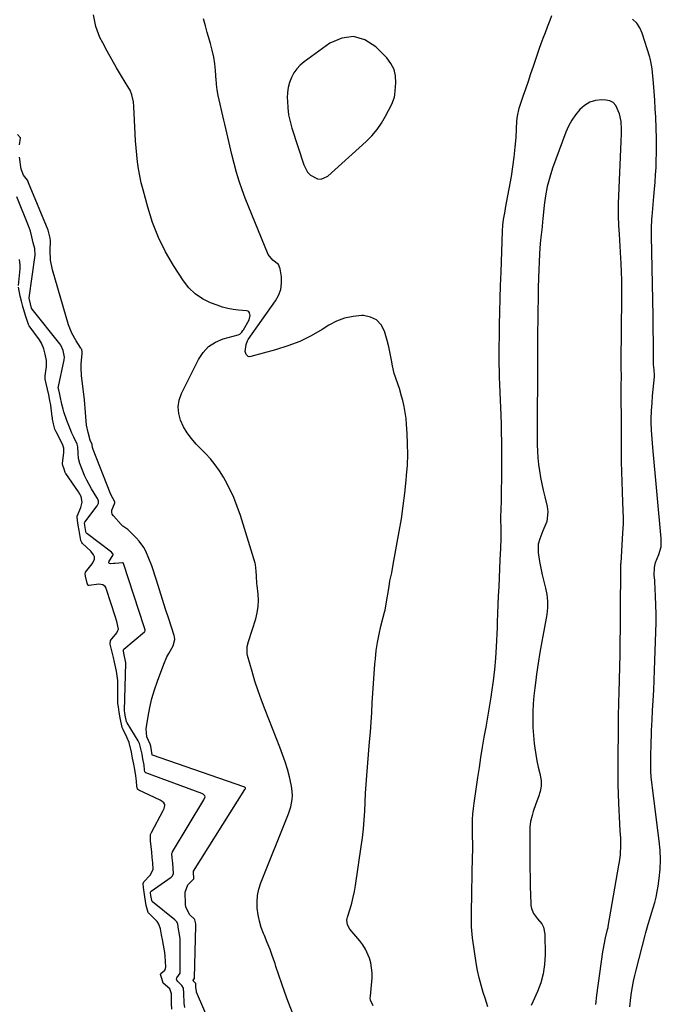
# Model space of a CAD drawing. Units: inches. Extents: x 1899802 to 1905119, y 390353 to 395631.
# Drawn here: x 1904733 to 1905048, y 390993 to 391475 of the extents above; entities that cross this region are included whole.
import ezdxf

# ---------------------------------------------------------------- set-up
doc = ezdxf.new("R2010")
doc.units = ezdxf.units.IN
doc.header["$MEASUREMENT"] = 0
for name, color, linetype in [('1', 7, 'Continuous'), ('7', 7, 'Continuous'), ('8', 7, 'Continuous')]:
    doc.layers.add(name, color=color, linetype=linetype)

msp = doc.modelspace()

# ---------------------------------------------------------------- linework, layer by layer
at = {"layer": '1', "color": 18}
msp.add_polyline3d([(1904916.83, 391436.92, 1632), (1904917.01, 391438.11, 1632), (1904917.49, 391444, 1632), (1904917.31, 391447.37, 1632), (1904916.59, 391450.55, 1632), (1904915.08, 391453.44, 1632), (1904913.04, 391456.14, 1632), (1904907.6, 391461.61, 1632), (1904902.22, 391464.97, 1632), (1904896.71, 391466.67, 1632), (1904890.99, 391465.88, 1632), (1904885.14, 391463.43, 1632), (1904872.52, 391454.3, 1632), (1904870.6, 391452.65, 1632), (1904868.88, 391450.84, 1632), (1904867.47, 391448.78, 1632), (1904866.26, 391446.55, 1632), (1904865.39, 391444.15, 1632), (1904864.73, 391441.72, 1632), (1904864.4, 391439.21, 1632), (1904864.28, 391436.67, 1632), (1904864.3, 391435.02, 1632), (1904864.51, 391431.64, 1632), (1904864.92, 391428.29, 1632), (1904865.62, 391424.99, 1632), (1904866.52, 391421.72, 1632), (1904872.33, 391403.75, 1632), (1904874.26, 391400.18, 1632), (1904875.68, 391398.77, 1632), (1904879.13, 391396.93, 1632), (1904880.88, 391396.77, 1632), (1904884.19, 391398.26, 1632), (1904902.95, 391415.29, 1632), (1904905.7, 391418.08, 1632), (1904908.23, 391421.04, 1632), (1904910.43, 391424.25, 1632), (1904912.41, 391427.63, 1632), (1904915.47, 391433.57, 1632), (1904916.83, 391436.92, 1632)], dxfattribs=at)
at = {"layer": '7', "color": 18}
for points in [[(1904906.27, 390991.97, 1632), (1904905.06, 390994.76, 1632), (1904904.96, 390995.78, 1632), (1904904.97, 390996.82, 1632), (1904905.81, 391005.79, 1632), (1904905.88, 391008.23, 1632), (1904905.27, 391013.02, 1632), (1904904.6, 391015.37, 1632), (1904902.54, 391019.8, 1632), (1904901.22, 391021.85, 1632), (1904899.75, 391023.82, 1632), (1904894.89, 391029.63, 1632), (1904893.77, 391031.65, 1632), (1904893.45, 391033.95, 1632), (1904893.55, 391034.71, 1632), (1904893.73, 391035.47, 1632), (1904895.03, 391039.54, 1632), (1904895.85, 391042.35, 1632), (1904896.58, 391045.17, 1632), (1904897.18, 391048.03, 1632), (1904897.68, 391050.91, 1632), (1904900.55, 391070.01, 1632), (1904901.13, 391074.33, 1632), (1904901.61, 391078.67, 1632), (1904901.94, 391083.02, 1632), (1904902.19, 391087.37, 1632), (1904902.38, 391091.74, 1632), (1904902.62, 391096.1, 1632), (1904902.91, 391100.45, 1632), (1904903.24, 391104.81, 1632), (1904904.6, 391121.33, 1632), (1904904.97, 391126.08, 1632), (1904905.32, 391130.83, 1632), (1904905.63, 391135.58, 1632), (1904905.92, 391140.33, 1632), (1904906.21, 391145.09, 1632), (1904906.52, 391149.84, 1632), (1904906.87, 391154.59, 1632), (1904907.23, 391159.34, 1632), (1904907.44, 391161.89, 1632), (1904907.87, 391165.92, 1632), (1904908.44, 391169.94, 1632), (1904909.23, 391173.92, 1632), (1904910.15, 391177.87, 1632), (1904911.93, 391184.7, 1632), (1904912.18, 391185.75, 1632), (1904912.77, 391188.92, 1632), (1904914.12, 391197.41, 1632), (1904914.59, 391200.09, 1632), (1904915.42, 391204.09, 1632), (1904916.2, 391208.1, 1632), (1904919.11, 391224.25, 1632), (1904920.16, 391230.5, 1632), (1904921.1, 391236.76, 1632), (1904921.87, 391243.05, 1632), (1904922.54, 391249.36, 1632), (1904922.75, 391251.67, 1632), (1904923.11, 391256.83, 1632), (1904923.3, 391261.99, 1632), (1904923.24, 391267.16, 1632), (1904923.03, 391272.32, 1632), (1904922.74, 391276.65, 1632), (1904922.46, 391279.64, 1632), (1904922.06, 391282.61, 1632), (1904921.5, 391285.55, 1632), (1904920.83, 391288.48, 1632), (1904920.29, 391290.54, 1632), (1904919.21, 391294.27, 1632), (1904918.59, 391296.11, 1632), (1904917.28, 391299.78, 1632), (1904916.71, 391301.63, 1632), (1904915.85, 391305.41, 1632), (1904915.37, 391308.12, 1632), (1904914.73, 391311.38, 1632), (1904914.02, 391314.62, 1632), (1904913.19, 391317.83, 1632), (1904911.9, 391322.32, 1632), (1904910.21, 391325.43, 1632), (1904908.01, 391327.86, 1632), (1904905.06, 391329.26, 1632), (1904901.59, 391329.97, 1632), (1904900.79, 391329.97, 1632), (1904896.5, 391329.6, 1632), (1904892.34, 391328.76, 1632), (1904888.38, 391327.24, 1632), (1904884.56, 391325.25, 1632), (1904881.36, 391323.23, 1632), (1904875.93, 391320.12, 1632), (1904870.35, 391317.36, 1632), (1904864.54, 391315.11, 1632), (1904858.58, 391313.21, 1632), (1904846.35, 391309.9, 1632), (1904845.67, 391309.87, 1632), (1904845.06, 391310.01, 1632), (1904844.56, 391310.39, 1632), (1904844.14, 391310.93, 1632), (1904843.72, 391312.41, 1632), (1904844.14, 391315.9, 1632), (1904844.79, 391317.67, 1632), (1904845.12, 391318.21, 1632), (1904858.47, 391337.14, 1632), (1904859.98, 391339.9, 1632), (1904861.04, 391342.76, 1632), (1904861.43, 391345.79, 1632), (1904861.38, 391348.94, 1632), (1904860.86, 391352.89, 1632), (1904860, 391355.02, 1632), (1904857.2, 391357.13, 1632), (1904854.98, 391359.91, 1632), (1904843.72, 391387.41, 1632), (1904842.11, 391391.59, 1632), (1904840.63, 391395.81, 1632), (1904839.34, 391400.09, 1632), (1904838.17, 391404.41, 1632), (1904837.06, 391408.92, 1632), (1904836.55, 391411.01, 1632), (1904835.58, 391415.22, 1632), (1904835.12, 391417.33, 1632), (1904834.2, 391421.55, 1632), (1904833.73, 391423.65, 1632), (1904833.25, 391425.76, 1632), (1904830.48, 391437.81, 1632), (1904829.98, 391440.5, 1632), (1904829.67, 391443.22, 1632), (1904829.58, 391444.12, 1632), (1904829.5, 391445.03, 1632), (1904829.09, 391449.94, 1632), (1904828.71, 391453.29, 1632), (1904828.21, 391456.61, 1632), (1904827.5, 391459.89, 1632), (1904826.67, 391463.15, 1632), (1904825.1, 391468.62, 1632), (1904824.14, 391471.93, 1632), (1904823.16, 391475.23, 1632)], [(1904962.48, 390991.52, 1634), (1904961.91, 390993.66, 1634), (1904961.25, 390995.78, 1634), (1904960.29, 390998.61, 1634), (1904959.19, 391002.15, 1634), (1904958.23, 391005.73, 1634), (1904957.46, 391009.35, 1634), (1904956.82, 391013, 1634), (1904955, 391025.38, 1634), (1904954.62, 391028.88, 1634), (1904954.54, 391030.64, 1634), (1904954.54, 391034.17, 1634), (1904954.57, 391037.71, 1634), (1904954.59, 391039.47, 1634), (1904954.65, 391045.27, 1634), (1904954.71, 391049.7, 1634), (1904954.78, 391054.13, 1634), (1904954.87, 391058.56, 1634), (1904954.98, 391062.99, 1634), (1904955.17, 391070.1, 1634), (1904955.18, 391070.97, 1634), (1904955, 391075.34, 1634), (1904954.98, 391077.1, 1634), (1904955, 391080.65, 1634), (1904955.07, 391083.3, 1634), (1904955.22, 391085.94, 1634), (1904955.48, 391088.57, 1634), (1904955.81, 391091.2, 1634), (1904957.67, 391103.81, 1634), (1904958.41, 391108.75, 1634), (1904959.18, 391113.68, 1634), (1904959.98, 391118.61, 1634), (1904960.8, 391123.53, 1634), (1904961.64, 391128.45, 1634), (1904962.47, 391133.38, 1634), (1904963.3, 391138.3, 1634), (1904964.12, 391143.23, 1634), (1904964.52, 391145.65, 1634), (1904965.33, 391151.17, 1634), (1904966.01, 391156.71, 1634), (1904966.48, 391162.27, 1634), (1904966.82, 391167.85, 1634), (1904967.22, 391177.34, 1634), (1904967.29, 391179.85, 1634), (1904967.38, 391184.05, 1634), (1904967.79, 391192.7, 1634), (1904968, 391197.14, 1634), (1904968.21, 391201.57, 1634), (1904968.42, 391206.01, 1634), (1904968.63, 391210.45, 1634), (1904968.88, 391215.95, 1634), (1904968.95, 391217.63, 1634), (1904968.99, 391219.32, 1634), (1904969.02, 391222.7, 1634), (1904968.99, 391226.08, 1634), (1904968.95, 391229.98, 1634), (1904968.96, 391232.59, 1634), (1904968.99, 391233.89, 1634), (1904969.15, 391240.39, 1634), (1904969.25, 391244.94, 1634), (1904969.33, 391249.49, 1634), (1904969.38, 391254.05, 1634), (1904969.41, 391258.6, 1634), (1904969.42, 391260.34, 1634), (1904969.41, 391264.44, 1634), (1904969.37, 391268.55, 1634), (1904969.29, 391272.65, 1634), (1904969.16, 391276.75, 1634), (1904969, 391281.27, 1634), (1904968.86, 391284.95, 1634), (1904968.71, 391288.63, 1634), (1904968.55, 391292.32, 1634), (1904968.38, 391296.47, 1634), (1904968.28, 391299.68, 1634), (1904968.21, 391302.9, 1634), (1904968.15, 391306.11, 1634), (1904968.13, 391309.32, 1634), (1904968.13, 391312.53, 1634), (1904968.16, 391315.74, 1634), (1904968.2, 391318.95, 1634), (1904968.32, 391325.42, 1634), (1904968.45, 391331.86, 1634), (1904968.61, 391338.31, 1634), (1904968.8, 391344.75, 1634), (1904969.02, 391351.19, 1634), (1904969.76, 391371.4, 1634), (1904969.94, 391374.21, 1634), (1904970.28, 391377, 1634), (1904970.96, 391381.17, 1634), (1904971.21, 391382.55, 1634), (1904974.07, 391398.04, 1634), (1904974.85, 391402.81, 1634), (1904975.51, 391407.6, 1634), (1904975.98, 391412.4, 1634), (1904976.33, 391417.22, 1634), (1904976.77, 391425.29, 1634), (1904977.01, 391427.67, 1634), (1904977.95, 391431.53, 1634), (1904979.92, 391437.4, 1634), (1904981.17, 391441.09, 1634), (1904982.42, 391444.78, 1634), (1904983.67, 391448.47, 1634), (1904984.93, 391452.16, 1634), (1904987.73, 391460.37, 1634), (1904988.7, 391463.14, 1634), (1904989.69, 391465.9, 1634), (1904990.73, 391468.64, 1634), (1904991.79, 391471.38, 1634), (1904993.04, 391474.63, 1634), (1904993.84, 391476.87, 1634)], [(1905032.04, 390991.48, 1636), (1905032.56, 390996.16, 1636), (1905032.92, 390998.59, 1636), (1905033.38, 391001.35, 1636), (1905033.89, 391004.1, 1636), (1905034.5, 391006.83, 1636), (1905035.16, 391009.55, 1636), (1905039.6, 391026.58, 1636), (1905039.96, 391027.93, 1636), (1905041.12, 391031.99, 1636), (1905041.94, 391034.67, 1636), (1905042.77, 391037.36, 1636), (1905043.57, 391039.93, 1636), (1905044.32, 391042.58, 1636), (1905044.99, 391045.24, 1636), (1905045.51, 391047.93, 1636), (1905045.95, 391050.65, 1636), (1905046.46, 391054.38, 1636), (1905046.9, 391058.98, 1636), (1905047.09, 391063.58, 1636), (1905046.93, 391068.18, 1636), (1905046.52, 391072.78, 1636), (1905043.19, 391098.68, 1636), (1905043.02, 391100.06, 1636), (1905042.6, 391104.19, 1636), (1905042.42, 391106.95, 1636), (1905042.38, 391111.58, 1636), (1905042.44, 391116.21, 1636), (1905042.49, 391118.53, 1636), (1905042.57, 391121.51, 1636), (1905042.66, 391124.16, 1636), (1905042.77, 391126.81, 1636), (1905042.89, 391129.46, 1636), (1905043.03, 391132.1, 1636), (1905043.28, 391136.66, 1636), (1905043.54, 391141.59, 1636), (1905043.78, 391146.52, 1636), (1905043.98, 391151.45, 1636), (1905044.17, 391156.38, 1636), (1905044.83, 391175.12, 1636), (1905044.93, 391179.48, 1636), (1905044.96, 391183.83, 1636), (1905044.88, 391188.18, 1636), (1905044.73, 391192.53, 1636), (1905044.4, 391199.74, 1636), (1905044.35, 391200.48, 1636), (1905044.05, 391202.69, 1636), (1905044.18, 391206.65, 1636), (1905044.74, 391209.1, 1636), (1905046.25, 391212.93, 1636), (1905047.39, 391216.8, 1636), (1905047.52, 391220.82, 1636), (1905043.32, 391265.42, 1636), (1905043.13, 391267.53, 1636), (1905042.97, 391269.64, 1636), (1905042.73, 391273.87, 1636), (1905042.57, 391277.64, 1636), (1905042.56, 391279.03, 1636), (1905042.75, 391283.53, 1636), (1905042.96, 391287.1, 1636), (1905043.25, 391290.66, 1636), (1905044.11, 391299.94, 1636), (1905044.16, 391300.82, 1636), (1905044.06, 391303.46, 1636), (1905043.74, 391306.02, 1636), (1905043.65, 391306.83, 1636), (1905043.64, 391307.23, 1636), (1905043.63, 391307.64, 1636), (1905043.63, 391314.47, 1636), (1905043.63, 391318.29, 1636), (1905043.6, 391322.11, 1636), (1905043.55, 391325.93, 1636), (1905043.49, 391329.75, 1636), (1905042.7, 391368.99, 1636), (1905042.68, 391370.19, 1636), (1905042.71, 391373.79, 1636), (1905042.81, 391376.19, 1636), (1905042.89, 391377.39, 1636), (1905042.99, 391378.59, 1636), (1905043.91, 391388.33, 1636), (1905044.22, 391391.85, 1636), (1905044.5, 391395.38, 1636), (1905044.74, 391398.91, 1636), (1905044.94, 391402.45, 1636), (1905045.08, 391405.98, 1636), (1905045.16, 391409.52, 1636), (1905045.16, 391413.05, 1636), (1905045.09, 391416.59, 1636), (1905044.77, 391427.08, 1636), (1905044.59, 391431.29, 1636), (1905044.36, 391435.49, 1636), (1905044.04, 391439.68, 1636), (1905043.66, 391443.87, 1636), (1905042.96, 391450.79, 1636), (1905042.46, 391454.41, 1636), (1905042.12, 391455.83, 1636), (1905041.91, 391456.54, 1636), (1905038.18, 391468.23, 1636), (1905036.99, 391470.84, 1636), (1905035.46, 391473.17, 1636), (1905033.43, 391475.09, 1636)], [(1905015.4, 390992.72, 1634), (1905015.93, 390997.17, 1634), (1905018.88, 391018.39, 1634), (1905019.15, 391020.12, 1634), (1905019.46, 391021.85, 1634), (1905020.21, 391025.26, 1634), (1905021.23, 391029.37, 1634), (1905021.46, 391030.44, 1634), (1905021.53, 391030.8, 1634), (1905026.78, 391060.94, 1634), (1905027.04, 391062.58, 1634), (1905027.45, 391065.87, 1634), (1905027.73, 391070.83, 1634), (1905027.63, 391074.15, 1634), (1905027.39, 391077.65, 1634), (1905027.17, 391081.06, 1634), (1905026.98, 391084.48, 1634), (1905026.82, 391087.89, 1634), (1905026.69, 391091.3, 1634), (1905026.38, 391100.27, 1634), (1905026.35, 391101.87, 1634), (1905026.36, 391105.89, 1634), (1905026.37, 391106.69, 1634), (1905026.56, 391133.75, 1634), (1905026.58, 391135.42, 1634), (1905026.65, 391138.78, 1634), (1905026.75, 391142.14, 1634), (1905026.8, 391143.81, 1634), (1905026.91, 391147.17, 1634), (1905027.01, 391150.07, 1634), (1905027.11, 391153.19, 1634), (1905027.19, 391156.32, 1634), (1905027.25, 391159.44, 1634), (1905027.29, 391162.57, 1634), (1905027.75, 391206.84, 1634), (1905027.75, 391207.09, 1634), (1905027.75, 391207.82, 1634), (1905027.75, 391208.32, 1634), (1905027.75, 391208.56, 1634), (1905027.77, 391208.81, 1634), (1905028.69, 391223.61, 1634), (1905029.03, 391228, 1634), (1905029.07, 391229.75, 1634), (1905029.04, 391230.63, 1634), (1905028.65, 391238.71, 1634), (1905028.43, 391243.63, 1634), (1905028.26, 391248.55, 1634), (1905028.14, 391253.48, 1634), (1905028.06, 391258.4, 1634), (1905027.96, 391268.54, 1634), (1905027.95, 391269.71, 1634), (1905027.97, 391272.04, 1634), (1905028.01, 391275.53, 1634), (1905028, 391277.86, 1634), (1905027.87, 391291.41, 1634), (1905027.87, 391293.98, 1634), (1905027.92, 391296.55, 1634), (1905028, 391299.12, 1634), (1905027.99, 391300.99, 1634), (1905027.93, 391303.84, 1634), (1905027.91, 391307.32, 1634), (1905028.14, 391338.77, 1634), (1905028.14, 391342.97, 1634), (1905028.1, 391347.17, 1634), (1905027.99, 391351.37, 1634), (1905027.84, 391355.56, 1634), (1905027.73, 391358.08, 1634), (1905027.58, 391361.02, 1634), (1905027.42, 391363.95, 1634), (1905027.22, 391366.89, 1634), (1905026.99, 391369.82, 1634), (1905026.66, 391374.15, 1634), (1905026.48, 391378.78, 1634), (1905026.49, 391381.86, 1634), (1905026.53, 391383.41, 1634), (1905026.58, 391384.95, 1634), (1905027.88, 391415.2, 1634), (1905027.98, 391419.11, 1634), (1905027.97, 391421.07, 1634), (1905027.8, 391424.96, 1634), (1905027.09, 391428.76, 1634), (1905025.28, 391432.92, 1634), (1905023.98, 391434.29, 1634), (1905022.27, 391435.09, 1634), (1905020.29, 391435.53, 1634), (1905018.34, 391435.57, 1634), (1905015.29, 391435.24, 1634), (1905012.44, 391434.43, 1634), (1905009.9, 391432.91, 1634), (1905007.56, 391430.92, 1634), (1905005.44, 391428.28, 1634), (1905003.61, 391425.6, 1634), (1905002.1, 391422.74, 1634), (1905000.79, 391419.75, 1634), (1904994.28, 391402.17, 1634), (1904992.83, 391397.74, 1634), (1904991.62, 391393.26, 1634), (1904990.77, 391388.7, 1634), (1904990.14, 391384.09, 1634), (1904989.51, 391377.41, 1634), (1904989.38, 391376.09, 1634), (1904989.11, 391373.47, 1634), (1904988.68, 391369.53, 1634), (1904988.36, 391366.91, 1634), (1904987.98, 391363.23, 1634), (1904987.8, 391360.06, 1634), (1904987.42, 391348.59, 1634), (1904987.26, 391343.26, 1634), (1904987.13, 391337.93, 1634), (1904987.03, 391332.59, 1634), (1904986.95, 391327.26, 1634), (1904986.91, 391322.74, 1634), (1904986.88, 391319.67, 1634), (1904986.86, 391316.59, 1634), (1904986.85, 391313.52, 1634), (1904986.85, 391310.44, 1634), (1904986.85, 391310.17, 1634), (1904986.85, 391307.09, 1634), (1904986.85, 391304, 1634), (1904986.84, 391300.92, 1634), (1904986.83, 391297.82, 1634), (1904986.8, 391294.74, 1634), (1904986.78, 391291.67, 1634), (1904986.74, 391288.59, 1634), (1904986.71, 391285.52, 1634), (1904986.69, 391284.03, 1634), (1904986.65, 391280.21, 1634), (1904986.63, 391276.39, 1634), (1904986.64, 391272.57, 1634), (1904986.66, 391268.75, 1634), (1904986.68, 391266.75, 1634), (1904986.79, 391263.53, 1634), (1904986.99, 391260.32, 1634), (1904987.35, 391257.12, 1634), (1904987.81, 391253.93, 1634), (1904988.38, 391250.75, 1634), (1904988.99, 391247.58, 1634), (1904989.69, 391244.43, 1634), (1904990.42, 391241.29, 1634), (1904991.62, 391236.46, 1634), (1904991.96, 391233.97, 1634), (1904991.45, 391229.1, 1634), (1904989.54, 391224.53, 1634), (1904987.97, 391220.72, 1634), (1904987.24, 391218.09, 1634), (1904987.19, 391214.06, 1634), (1904987.92, 391209.55, 1634), (1904988.51, 391206.29, 1634), (1904989.18, 391203.04, 1634), (1904989.95, 391199.81, 1634), (1904990.79, 391196.6, 1634), (1904991.45, 391193.39, 1634), (1904991.82, 391190.17, 1634), (1904991.75, 391186.92, 1634), (1904991.38, 391183.67, 1634), (1904989.9, 391175.62, 1634), (1904988.96, 391170.33, 1634), (1904988.06, 391165.04, 1634), (1904987.23, 391159.73, 1634), (1904986.43, 391154.42, 1634), (1904986.02, 391151.51, 1634), (1904985.52, 391147.65, 1634), (1904985.1, 391143.77, 1634), (1904984.8, 391139.89, 1634), (1904984.58, 391136, 1634), (1904984.52, 391132.1, 1634), (1904984.59, 391128.22, 1634), (1904984.86, 391124.34, 1634), (1904985.27, 391120.47, 1634), (1904985.56, 391118.21, 1634), (1904986.03, 391115.06, 1634), (1904986.58, 391111.93, 1634), (1904987.24, 391108.83, 1634), (1904987.98, 391105.73, 1634), (1904988.58, 391102.33, 1634), (1904988.65, 391099.63, 1634), (1904988.2, 391096.97, 1634), (1904987.4, 391094.34, 1634), (1904986.04, 391090.96, 1634), (1904984.76, 391087.15, 1634), (1904984.21, 391085.22, 1634), (1904983.44, 391082.19, 1634), (1904983.12, 391079.52, 1634), (1904983.07, 391076.83, 1634), (1904983.07, 391075.93, 1634), (1904983.06, 391068.32, 1634), (1904983.08, 391063.84, 1634), (1904983.12, 391059.37, 1634), (1904983.22, 391054.89, 1634), (1904983.34, 391050.42, 1634), (1904983.6, 391042.11, 1634), (1904983.63, 391041.16, 1634), (1904983.88, 391039.62, 1634), (1904984.9, 391037.19, 1634), (1904986.78, 391034.57, 1634), (1904988.92, 391032.1, 1634), (1904989.75, 391030.59, 1634), (1904990.45, 391027.18, 1634), (1904990.55, 391016.96, 1634), (1904990.3, 391012.32, 1634), (1904989.65, 391007.76, 1634), (1904988.42, 391003.33, 1634), (1904986.79, 390998.98, 1634), (1904984.51, 390993.9, 1634), (1904983.79, 390992.13, 1634)], [(1904733.11, 391413.64, 1628), (1904733.65, 391416.94, 1628), (1904733.63, 391417.04, 1628), (1904732.02, 391418.68, 1628)], [(1904836.23, 390960.57, 1628), (1904819.84, 390998.77, 1628), (1904819.76, 390998.97, 1628), (1904819.49, 391001.21, 1628), (1904819.48, 391002.54, 1628), (1904819.42, 391002.92, 1628), (1904819.14, 391003.32, 1628), (1904818.39, 391004.04, 1628), (1904818.27, 391004.24, 1628), (1904818.2, 391004.44, 1628), (1904818.24, 391004.65, 1628), (1904818.77, 391005.42, 1628), (1904818.83, 391005.54, 1628), (1904818.85, 391005.6, 1628), (1904818.86, 391005.67, 1628), (1904819.48, 391031.13, 1628), (1904819.41, 391032.17, 1628), (1904819.04, 391034.09, 1628), (1904818.8, 391034.44, 1628), (1904816.61, 391036.62, 1628), (1904814.57, 391040.4, 1628), (1904814.38, 391041.87, 1628), (1904814.32, 391047.71, 1628), (1904815.48, 391051.23, 1628), (1904818.45, 391054.18, 1628), (1904818.5, 391054.28, 1628), (1904818.53, 391054.38, 1628), (1904818.28, 391057.5, 1628), (1904818.4, 391057.91, 1628), (1904843.49, 391097.97, 1628), (1904843.56, 391098.1, 1628), (1904843.73, 391098.48, 1628), (1904843.73, 391098.73, 1628), (1904843.56, 391098.96, 1628), (1904843.3, 391099.14, 1628), (1904843.16, 391099.21, 1628), (1904843.01, 391099.27, 1628), (1904798.27, 391114.7, 1628), (1904798.14, 391114.8, 1628), (1904798.08, 391114.96, 1628), (1904797.81, 391116.99, 1628), (1904797.39, 391119.11, 1628), (1904797.03, 391120.07, 1628), (1904795.4, 391123.67, 1628), (1904795.1, 391127.69, 1628), (1904796.09, 391133.76, 1628), (1904796.95, 391138.15, 1628), (1904797.97, 391142.49, 1628), (1904799.24, 391146.77, 1628), (1904800.69, 391151, 1628), (1904803.81, 391159.37, 1628), (1904805.3, 391162.83, 1628), (1904806.17, 391164.49, 1628), (1904808.38, 391168.21, 1628), (1904809.15, 391171.35, 1628), (1904808.99, 391172.65, 1628), (1904808.82, 391173.29, 1628), (1904806.2, 391181.47, 1628), (1904804.69, 391186.2, 1628), (1904803.17, 391190.93, 1628), (1904801.65, 391195.65, 1628), (1904800.13, 391200.37, 1628), (1904797.85, 391207.44, 1628), (1904796.52, 391211.11, 1628), (1904794.94, 391214.67, 1628), (1904794, 391216.37, 1628), (1904791.76, 391219.51, 1628), (1904790.46, 391220.95, 1628), (1904786.62, 391224.8, 1628), (1904786.19, 391225.2, 1628), (1904784.75, 391226.21, 1628), (1904783.77, 391226.85, 1628), (1904783.33, 391227.24, 1628), (1904782.92, 391227.65, 1628), (1904779.11, 391231.88, 1628), (1904778.56, 391232.81, 1628), (1904778.25, 391233.76, 1628), (1904778.31, 391234.76, 1628), (1904779.66, 391237.82, 1628), (1904779.81, 391238.27, 1628), (1904779.75, 391238.72, 1628), (1904777.78, 391242.45, 1628), (1904777.48, 391243.15, 1628), (1904769.1, 391264.4, 1628), (1904768.83, 391265.39, 1628), (1904768.72, 391266.52, 1628), (1904768.6, 391266.93, 1628), (1904767.7, 391269.03, 1628), (1904766.66, 391272.68, 1628), (1904765.88, 391276.38, 1628), (1904765.5, 391280.48, 1628), (1904765.25, 391284.61, 1628), (1904765.06, 391286.67, 1628), (1904764.85, 391288.72, 1628), (1904763.46, 391300.71, 1628), (1904763.25, 391304.38, 1628), (1904763.31, 391306.22, 1628), (1904763.45, 391308.05, 1628), (1904763.85, 391311.49, 1628), (1904763.86, 391312.17, 1628), (1904763.57, 391313.34, 1628), (1904763.35, 391313.78, 1628), (1904763.15, 391314.11, 1628), (1904760.82, 391317.55, 1628), (1904758.65, 391321.35, 1628), (1904757.1, 391325.44, 1628), (1904749.18, 391352.47, 1628), (1904748.24, 391357.09, 1628), (1904748.08, 391361.8, 1628), (1904748.32, 391366.56, 1628), (1904748.12, 391367.88, 1628), (1904747.44, 391370.59, 1628), (1904747.05, 391371.82, 1628), (1904737.55, 391395.02, 1628), (1904737.52, 391395.1, 1628), (1904737.42, 391395.37, 1628), (1904737.23, 391395.89, 1628), (1904736.98, 391396.27, 1628), (1904735.06, 391398.79, 1628), (1904733.96, 391401.76, 1628), (1904733.03, 391407.63, 1628)], [(1904814.01, 390991.27, 1626), (1904813.77, 390993.36, 1626), (1904813.51, 390998.2, 1626), (1904813.49, 391000.61, 1626), (1904812.63, 391002.01, 1626), (1904810.58, 391003.98, 1626), (1904810.24, 391004.52, 1626), (1904810.07, 391005.07, 1626), (1904810.16, 391005.64, 1626), (1904811.78, 391008.05, 1626), (1904811.82, 391008.23, 1626), (1904811.84, 391008.41, 1626), (1904811.85, 391023.64, 1626), (1904811.81, 391024.77, 1626), (1904811.54, 391027.02, 1626), (1904811, 391029.49, 1626), (1904810.58, 391032.03, 1626), (1904810.18, 391033.07, 1626), (1904809.26, 391034.08, 1626), (1904798.26, 391042.87, 1626), (1904798.19, 391042.93, 1626), (1904798.08, 391043.08, 1626), (1904797.91, 391043.53, 1626), (1904797.48, 391045.98, 1626), (1904797.31, 391047.41, 1626), (1904797.31, 391047.71, 1626), (1904797.41, 391047.99, 1626), (1904797.47, 391048.06, 1626), (1904797.55, 391048.12, 1626), (1904807.38, 391055.04, 1626), (1904807.88, 391055.48, 1626), (1904808.5, 391056.61, 1626), (1904808.35, 391059.43, 1626), (1904808.13, 391061.93, 1626), (1904807.88, 391064.43, 1626), (1904807.78, 391066.54, 1626), (1904807.9, 391066.97, 1626), (1904807.98, 391067.18, 1626), (1904808.09, 391067.37, 1626), (1904823.44, 391092.8, 1626), (1904824.02, 391094.33, 1626), (1904823.86, 391094.88, 1626), (1904823.62, 391095.17, 1626), (1904823.02, 391095.61, 1626), (1904822.69, 391095.79, 1626), (1904822.35, 391095.94, 1626), (1904794.92, 391106.18, 1626), (1904794.64, 391106.35, 1626), (1904794.46, 391106.62, 1626), (1904794.29, 391107.51, 1626), (1904794.08, 391109.78, 1626), (1904793.58, 391112.89, 1626), (1904793.13, 391115.3, 1626), (1904792.58, 391117.91, 1626), (1904791.92, 391120.54, 1626), (1904791.26, 391121.83, 1626), (1904785.76, 391130.65, 1626), (1904785.68, 391130.78, 1626), (1904785.49, 391131.19, 1626), (1904784.89, 391134.14, 1626), (1904784.66, 391135.6, 1626), (1904784.59, 391136.22, 1626), (1904784.59, 391136.53, 1626), (1904784.59, 391136.69, 1626), (1904785.19, 391159.8, 1626), (1904785.19, 391159.95, 1626), (1904784.25, 391164.74, 1626), (1904783.98, 391165.82, 1626), (1904783.94, 391166.19, 1626), (1904783.98, 391166.37, 1626), (1904784.14, 391166.6, 1626), (1904794.27, 391175.08, 1626), (1904794.37, 391175.17, 1626), (1904794.54, 391175.39, 1626), (1904794.65, 391175.64, 1626), (1904794.65, 391176.02, 1626), (1904794.34, 391177.1, 1626), (1904794.17, 391177.66, 1626), (1904784.08, 391208.53, 1626), (1904784.03, 391208.62, 1626), (1904783.82, 391208.85, 1626), (1904783.72, 391208.9, 1626), (1904783.62, 391208.93, 1626), (1904779.93, 391208.65, 1626), (1904779.2, 391208.54, 1626), (1904777.71, 391208.43, 1626), (1904777.21, 391208.6, 1626), (1904776.88, 391208.87, 1626), (1904776.82, 391209.29, 1626), (1904776.93, 391209.81, 1626), (1904778.81, 391212.56, 1626), (1904778.89, 391212.77, 1626), (1904778.91, 391213.14, 1626), (1904778.87, 391213.26, 1626), (1904778.19, 391214.1, 1626), (1904766, 391223.36, 1626), (1904765.9, 391223.44, 1626), (1904765.75, 391223.64, 1626), (1904765.53, 391224.24, 1626), (1904765.06, 391227.26, 1626), (1904764.98, 391228.53, 1626), (1904765.07, 391228.76, 1626), (1904765.14, 391228.87, 1626), (1904771.12, 391236.87, 1626), (1904771.73, 391238.19, 1626), (1904771.75, 391239.28, 1626), (1904771.32, 391240.4, 1626), (1904771.02, 391240.97, 1626), (1904768.41, 391245.12, 1626), (1904766.01, 391249.39, 1626), (1904765, 391251.62, 1626), (1904764.09, 391253.89, 1626), (1904762.72, 391257.63, 1626), (1904762.06, 391260.09, 1626), (1904761.83, 391262.62, 1626), (1904761.72, 391265.8, 1626), (1904761.34, 391266.96, 1626), (1904759.67, 391270.44, 1626), (1904758.74, 391272.47, 1626), (1904757.85, 391274.52, 1626), (1904756.27, 391278.7, 1626), (1904754.81, 391282.93, 1626), (1904754.41, 391284.15, 1626), (1904753.76, 391286.62, 1626), (1904753.01, 391290.57, 1626), (1904752.68, 391292.1, 1626), (1904752.1, 391294.89, 1626), (1904752.12, 391295.17, 1626), (1904752.15, 391295.31, 1626), (1904754.98, 391308.3, 1626), (1904755.12, 391309.68, 1626), (1904754.46, 391312.85, 1626), (1904753.35, 391315.46, 1626), (1904752.9, 391316.08, 1626), (1904739.32, 391333.1, 1626), (1904739.26, 391333.19, 1626), (1904739.03, 391333.64, 1626), (1904738.43, 391335.78, 1626), (1904737.9, 391337.87, 1626), (1904737.83, 391338.26, 1626), (1904737.83, 391338.46, 1626), (1904737.83, 391338.56, 1626), (1904737.84, 391338.66, 1626), (1904740.76, 391359.55, 1626), (1904740.58, 391362.77, 1626), (1904739.85, 391365.65, 1626), (1904739.13, 391368.53, 1626), (1904738.4, 391371.41, 1626), (1904737.56, 391373.98, 1626), (1904731.83, 391388.21, 1626)], [(1904732.61, 391344.68, 1624), (1904733.36, 391352.91, 1624), (1904733.42, 391354.7, 1624), (1904733.07, 391357.52, 1624)], [(1904807.7, 390990.43, 1624), (1904807.6, 390993.13, 1624), (1904807.61, 390997.93, 1624), (1904806.78, 391000.33, 1624), (1904803.43, 391003.16, 1624), (1904802.79, 391005.47, 1624), (1904802.26, 391006.89, 1624), (1904802.16, 391007.39, 1624), (1904802.18, 391007.55, 1624), (1904802.36, 391007.81, 1624), (1904804.26, 391009.5, 1624), (1904804.65, 391010.27, 1624), (1904804.76, 391011.13, 1624), (1904804.45, 391016.3, 1624), (1904804.29, 391018.13, 1624), (1904803.69, 391021.77, 1624), (1904803.06, 391024.5, 1624), (1904802.62, 391026.85, 1624), (1904802.16, 391029.67, 1624), (1904801.42, 391032, 1624), (1904800.52, 391033.27, 1624), (1904800.17, 391033.65, 1624), (1904796.56, 391037.23, 1624), (1904796.36, 391037.45, 1624), (1904796.18, 391037.69, 1624), (1904795.21, 391041.1, 1624), (1904794.43, 391045.43, 1624), (1904793.86, 391049.96, 1624), (1904793.74, 391051.9, 1624), (1904793.99, 391052.79, 1624), (1904797.09, 391056.06, 1624), (1904798.5, 391058.83, 1624), (1904798.35, 391061.98, 1624), (1904798.13, 391064.62, 1624), (1904797.89, 391067.27, 1624), (1904797.62, 391070.05, 1624), (1904797.34, 391072.84, 1624), (1904797.33, 391075.83, 1624), (1904797.72, 391076.88, 1624), (1904803.51, 391087.63, 1624), (1904803.95, 391088.58, 1624), (1904804.33, 391090.06, 1624), (1904804.28, 391090.52, 1624), (1904803.83, 391091.36, 1624), (1904802.95, 391092.13, 1624), (1904802, 391092.69, 1624), (1904791.55, 391097.58, 1624), (1904791.1, 391097.9, 1624), (1904790.93, 391098.12, 1624), (1904790.55, 391099.51, 1624), (1904790.36, 391102.08, 1624), (1904790.03, 391104.65, 1624), (1904789.52, 391107.75, 1624), (1904789.08, 391110.34, 1624), (1904788.51, 391113.26, 1624), (1904787.9, 391116.15, 1624), (1904786.8, 391121.01, 1624), (1904785.7, 391123.58, 1624), (1904783.8, 391127.24, 1624), (1904783.4, 391128.33, 1624), (1904782.42, 391133.09, 1624), (1904781.98, 391135.76, 1624), (1904781.55, 391138.41, 1624), (1904781.33, 391140.09, 1624), (1904781.27, 391141.26, 1624), (1904781.27, 391141.65, 1624), (1904781.29, 391150.79, 1624), (1904781.29, 391151.25, 1624), (1904780.65, 391155.82, 1624), (1904779.67, 391160.31, 1624), (1904779.14, 391162.59, 1624), (1904778.53, 391165.18, 1624), (1904777.55, 391169.11, 1624), (1904777.63, 391170.89, 1624), (1904780.69, 391174.67, 1624), (1904781.32, 391175.72, 1624), (1904781.46, 391176.11, 1624), (1904781.54, 391176.51, 1624), (1904780.76, 391180.25, 1624), (1904779.94, 391182.88, 1624), (1904775.76, 391195.79, 1624), (1904775.47, 391196.49, 1624), (1904774.97, 391197.26, 1624), (1904773.84, 391198.18, 1624), (1904771.97, 391198.52, 1624), (1904767.13, 391197.75, 1624), (1904766.97, 391197.76, 1624), (1904766.83, 391197.79, 1624), (1904766.71, 391197.87, 1624), (1904766.6, 391197.99, 1624), (1904766.25, 391198.93, 1624), (1904765.35, 391202.4, 1624), (1904765.18, 391203.61, 1624), (1904765.34, 391204.13, 1624), (1904765.44, 391204.29, 1624), (1904768.71, 391208.49, 1624), (1904768.98, 391208.87, 1624), (1904769.76, 391210.69, 1624), (1904769.76, 391211.8, 1624), (1904769.37, 391212.87, 1624), (1904767.95, 391214.69, 1624), (1904764, 391218.43, 1624), (1904763.55, 391218.95, 1624), (1904763.1, 391219.89, 1624), (1904762.24, 391224.7, 1624), (1904761.81, 391227.4, 1624), (1904761.45, 391229.73, 1624), (1904761.27, 391231.49, 1624), (1904761.28, 391231.84, 1624), (1904763.08, 391235.94, 1624), (1904763.82, 391238.63, 1624), (1904763.25, 391241.34, 1624), (1904761.94, 391243.71, 1624), (1904755.73, 391252.66, 1624), (1904755.61, 391252.86, 1624), (1904755.47, 391253.18, 1624), (1904754.92, 391254.82, 1624), (1904754.27, 391256.65, 1624), (1904754.17, 391257.44, 1624), (1904754.18, 391257.57, 1624), (1904754.83, 391262.92, 1624), (1904754.87, 391263.45, 1624), (1904754.76, 391265, 1624), (1904754.49, 391266.01, 1624), (1904754.3, 391266.5, 1624), (1904754.08, 391266.97, 1624), (1904751.01, 391273.04, 1624), (1904750.46, 391274.32, 1624), (1904749.79, 391276.97, 1624), (1904749.3, 391279.34, 1624), (1904749.19, 391280.02, 1624), (1904749.16, 391280.25, 1624), (1904749.13, 391280.47, 1624), (1904748.38, 391286.1, 1624), (1904747.99, 391288.47, 1624), (1904747.38, 391291.22, 1624), (1904746.74, 391293.97, 1624), (1904746.09, 391296.72, 1624), (1904745.67, 391298.9, 1624), (1904745.64, 391299.7, 1624), (1904745.67, 391300.1, 1624), (1904745.71, 391300.49, 1624), (1904746.32, 391305.13, 1624), (1904746.36, 391307.93, 1624), (1904745.67, 391311.11, 1624), (1904744.96, 391313.76, 1624), (1904743.82, 391316.49, 1624), (1904742.83, 391318.06, 1624), (1904737.86, 391324.97, 1624), (1904737.46, 391325.6, 1624), (1904735.96, 391330.06, 1624), (1904734.75, 391334.49, 1624), (1904734.1, 391337.04, 1624), (1904733.45, 391339.58, 1624), (1904732.58, 391343.97, 1624)]]:
    msp.add_polyline3d(points, dxfattribs=at)
at = {"layer": '8', "color": 18}
msp.add_polyline3d([(1904867.41, 390986.92, 1630), (1904864.6, 390994.45, 1630), (1904863.06, 390998.62, 1630), (1904861.57, 391002.82, 1630), (1904860.14, 391007.03, 1630), (1904858.74, 391011.25, 1630), (1904858.28, 391012.67, 1630), (1904857.09, 391016.17, 1630), (1904855.83, 391019.65, 1630), (1904854.47, 391023.1, 1630), (1904853.05, 391026.52, 1630), (1904852.68, 391027.37, 1630), (1904851.55, 391030.38, 1630), (1904850.62, 391033.44, 1630), (1904849.98, 391036.58, 1630), (1904849.54, 391039.77, 1630), (1904849.49, 391042.96, 1630), (1904849.72, 391046.1, 1630), (1904850.4, 391049.19, 1630), (1904851.37, 391052.23, 1630), (1904864.83, 391085.97, 1630), (1904865.97, 391089.47, 1630), (1904866.66, 391093.09, 1630), (1904866.78, 391094.92, 1630), (1904866.56, 391098.56, 1630), (1904866.22, 391100.37, 1630), (1904865.28, 391104.15, 1630), (1904864.3, 391107.82, 1630), (1904863.21, 391111.45, 1630), (1904861.99, 391115.04, 1630), (1904860.67, 391118.6, 1630), (1904853.4, 391137.02, 1630), (1904851.65, 391141.65, 1630), (1904849.98, 391146.31, 1630), (1904848.45, 391151.01, 1630), (1904847, 391155.74, 1630), (1904844.74, 391163.54, 1630), (1904844.54, 391164.4, 1630), (1904844.6, 391167.9, 1630), (1904845.23, 391170.48, 1630), (1904848.79, 391181.43, 1630), (1904849.55, 391184.44, 1630), (1904850.06, 391187.47, 1630), (1904850.16, 391190.54, 1630), (1904850.01, 391193.64, 1630), (1904849.52, 391197.83, 1630), (1904849.41, 391198.85, 1630), (1904849.15, 391202.35, 1630), (1904849.04, 391204.81, 1630), (1904848.67, 391208.04, 1630), (1904848.46, 391208.83, 1630), (1904841.31, 391232.12, 1630), (1904839.8, 391236.52, 1630), (1904838.11, 391240.84, 1630), (1904836.14, 391245.04, 1630), (1904833.99, 391249.16, 1630), (1904832.98, 391250.95, 1630), (1904831.08, 391254.03, 1630), (1904829.02, 391256.99, 1630), (1904826.72, 391259.78, 1630), (1904824.27, 391262.45, 1630), (1904819.63, 391267.11, 1630), (1904817.3, 391269.76, 1630), (1904815.21, 391272.56, 1630), (1904813.46, 391275.59, 1630), (1904811.95, 391278.78, 1630), (1904811.1, 391282.07, 1630), (1904810.8, 391285.33, 1630), (1904811.34, 391288.57, 1630), (1904812.43, 391291.78, 1630), (1904820.71, 391308.57, 1630), (1904822.99, 391311.98, 1630), (1904825.7, 391314.87, 1630), (1904829.05, 391316.98, 1630), (1904832.83, 391318.57, 1630), (1904840.27, 391320.61, 1630), (1904841.07, 391320.96, 1630), (1904842.02, 391321.89, 1630), (1904842.53, 391322.63, 1630), (1904842.77, 391323.01, 1630), (1904845.56, 391327.89, 1630), (1904846.1, 391329.96, 1630), (1904845.8, 391331.31, 1630), (1904845.44, 391331.8, 1630), (1904844.92, 391332.12, 1630), (1904844.29, 391332.31, 1630), (1904840.4, 391332.64, 1630), (1904837.73, 391332.98, 1630), (1904835.09, 391333.47, 1630), (1904832.51, 391334.18, 1630), (1904829.96, 391335.03, 1630), (1904826.63, 391336.3, 1630), (1904822.72, 391338.25, 1630), (1904819.15, 391340.62, 1630), (1904816.09, 391343.62, 1630), (1904813.38, 391347.05, 1630), (1904808.59, 391354.48, 1630), (1904804.63, 391361.27, 1630), (1904801.13, 391368.27, 1630), (1904798.29, 391375.56, 1630), (1904795.9, 391383.05, 1630), (1904793.59, 391391.62, 1630), (1904792.76, 391394.99, 1630), (1904792.02, 391398.38, 1630), (1904791.42, 391401.79, 1630), (1904790.91, 391405.22, 1630), (1904790.51, 391408.67, 1630), (1904790.17, 391412.13, 1630), (1904789.91, 391415.59, 1630), (1904789.71, 391419.06, 1630), (1904789.09, 391432.3, 1630), (1904788.88, 391434.67, 1630), (1904788.16, 391438.15, 1630), (1904787.29, 391440.33, 1630), (1904786.72, 391441.37, 1630), (1904783.08, 391447.3, 1630), (1904780.68, 391451.3, 1630), (1904778.33, 391455.33, 1630), (1904776.06, 391459.42, 1630), (1904773.86, 391463.53, 1630), (1904772.5, 391466.13, 1630), (1904770.46, 391471.62, 1630), (1904769.35, 391477.18, 1630)], dxfattribs=at)

doc.saveas('drawing.dxf')
